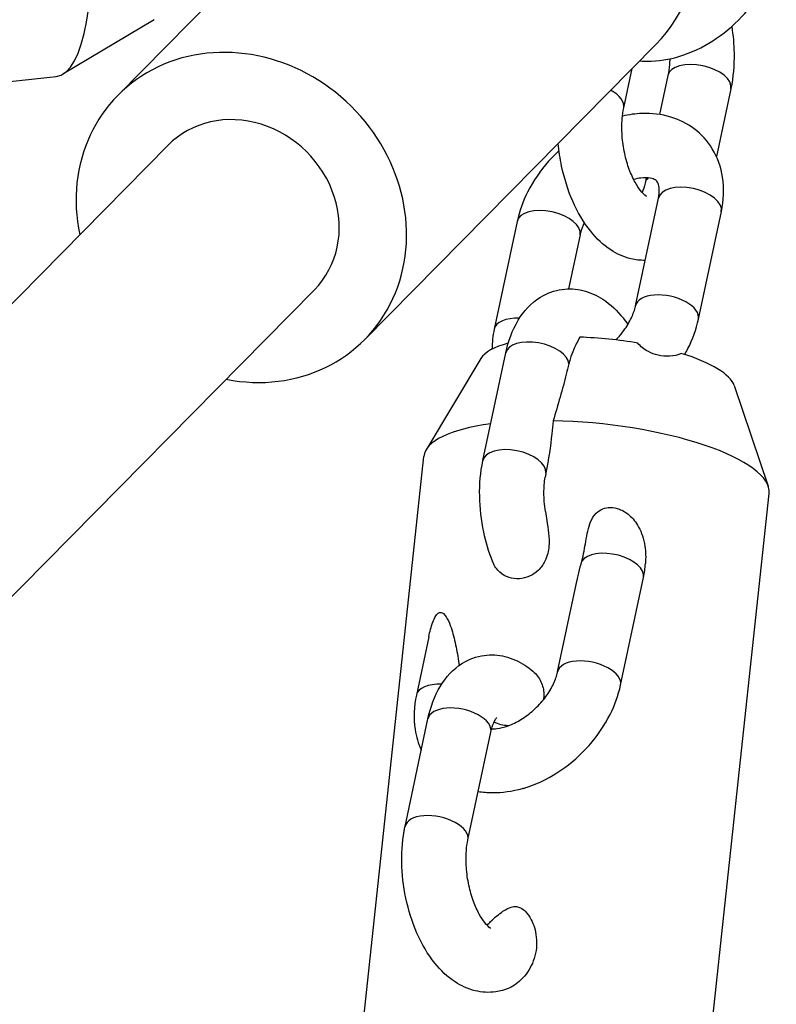
# Model space of a CAD drawing. Units: millimetres. Extents: x -2623 to 2625, y -2697 to 2550.
# Drawn here: x 983 to 1041, y 866 to 942 of the extents above; entities that cross this region are included whole.
import ezdxf

# ---------------------------------------------------------------- set-up
doc = ezdxf.new("R2010")
doc.units = ezdxf.units.MM
doc.header["$LTSCALE"] = 50
doc.layers.add('SW_Toestellen', color=2, linetype='Continuous')

msp = doc.modelspace()

# ---------------------------------------------------------------- linework, layer by layer
at = {"layer": 'SW_Toestellen'}
for p, q in [((990.264, 936.412), (1012.898, 959.349)), ((993.098, 942.305), (985.991, 938.065)), ((1009.482, 917.448), (1032.116, 940.385)), ((1029.607, 935.444), (1030.258, 938.502)), ((1033.049, 937.976), (1032.401, 934.932)), ((949.401, 934.072), (985.479, 937.889)), ((1037.939, 936.935), (1036.818, 931.667)), ((994.179, 932.549), (901.049, 838.17)), ((1031.355, 930.015), (1031.267, 929.605)), ((1030.529, 920.054), (1032.31, 928.425)), ((1035.419, 919.014), (1037.201, 927.384)), ((1021.323, 926.617), (1019.541, 918.247)), ((1026.213, 925.576), (1025.318, 921.372)), ((1005.568, 921.311), (912.438, 826.932)), ((1018.502, 915.96), (1014.254, 908.87)), ((1018.66, 908.026), (1020.442, 916.396)), ((1038.204, 913.848), (1040.853, 906.019)), ((1006.539, 838.057), (1014.073, 908.346)), ((1033.385, 835.18), (1040.919, 905.469)), ((1029.363, 890.555), (1031.144, 898.925)), ((1024.472, 891.595), (1025.919, 898.395)), ((1014.449, 894.322), (1013.485, 889.788)), ((1012.604, 879.567), (1014.385, 887.937)), ((1017.494, 878.526), (1019.275, 886.896))]:
    msp.add_line(p, q, dxfattribs=at)
for centre, major_axis, ratio, start_param, end_param in [((984.058, 951.314), (-1.42, 13.425), 0.292228, 3.141593, 6.283185), ((1022.507, 949.867), (-9.609, 9.482), 0.900205, 3.141593, 6.283185), ((999.873, 926.93), (-9.609, 9.482), 0.900205, 2.20507, 7.219708), ((1035.494, 937.455), (-2.445, 0.52), 0.51735, 3.141593, 6.283185), ((1027.162, 935.965), (2.445, -0.52), 0.51735, 0, 1.060046), ((999.873, 926.93), (5.694, -5.619), 0.900205, 0, 3.141593), ((1033.713, 929.085), (-2.445, 0.52), 0.51735, 5.934114, 6.283185), ((1034.755, 927.904), (-2.445, 0.52), 0.51735, 3.141593, 6.283185), ((1023.768, 926.096), (-2.445, 0.52), 0.51735, 3.141593, 6.283185), ((1032.974, 919.534), (2.445, -0.52), 0.51735, 0, 3.141593), ((1021.986, 917.726), (-2.445, 0.52), 0.51735, 5.020003, 6.283185), ((1022.887, 915.876), (2.445, -0.52), 0.51735, 0.140347, 3.141593), ((1028.31, 914.506), (9.943, -1.066), 0.295677, 1.358406, 1.817003), ((1028.31, 914.506), (-9.943, 1.066), 0.295677, 5.62582, 6.147355), ((1028.31, 914.506), (9.943, -1.066), 0.295677, 0.135831, 0.982505), ((1027.496, 906.907), (13.423, -1.439), 0.295677, 0, 1.856866), ((1027.496, 906.907), (-13.423, 1.439), 0.295677, 5.403462, 6.283185), ((1021.105, 907.506), (2.445, -0.52), 0.51735, 0.056063, 3.141593), ((1028.699, 899.445), (-2.445, 0.52), 0.51735, 3.141593, 6.089696), ((1026.917, 891.075), (2.445, -0.52), 0.51735, 0, 3.141593), ((1015.93, 889.267), (-2.445, 0.52), 0.51735, 5.020003, 6.283185), ((1016.83, 887.417), (2.445, -0.52), 0.51735, 0, 3.141593), ((1015.049, 879.047), (2.445, -0.52), 0.51735, 0, 3.141593)]:
    msp.add_ellipse(centre, major_axis=major_axis, ratio=ratio, start_param=start_param, end_param=end_param, dxfattribs=at)
for points, knots in [([(1030.851, 939.102), (1031.152, 939.075), (1031.454, 939.068), (1032.617, 939.108), (1033.472, 939.282), (1035.186, 939.878), (1036.041, 940.318), (1037.638, 941.41), (1038.378, 942.065), (1039.674, 943.527), (1040.229, 944.334), (1041.03, 945.921), (1041.309, 946.687), (1041.476, 947.473)], [1.324249, 1.324249, 1.324249, 1.324249, 1.439479, 1.439479, 1.767701, 1.767701, 2.12118, 2.12118, 2.478801, 2.478801, 2.836391, 2.836391, 3.141593, 3.141593, 3.141593, 3.141593]), ([(1038.007, 941.776), (1038.117, 941.086), (1038.179, 940.389), (1038.206, 938.76), (1038.129, 937.837), (1037.943, 936.952), (1037.941, 936.943), (1037.939, 936.935)], [8.7853345, 8.7853345, 8.7853345, 8.7853345, 9.0544309, 9.0544309, 9.4212132, 9.4212132, 9.424778, 9.424778, 9.424778, 9.424778]), ([(1033.19, 939.258), (1033.187, 939.11), (1033.179, 938.966), (1033.144, 938.517), (1033.103, 938.229), (1033.049, 937.976)], [2.844541, 2.844541, 2.844541, 2.844541, 2.9369451, 2.9369451, 3.1415927, 3.1415927, 3.1415927, 3.1415927]), ([(1031.389, 928.56), (1031.389, 928.56), (1031.333, 928.587), (1031.155, 928.737), (1031.04, 928.853), (1030.779, 929.183), (1030.631, 929.404), (1030.331, 929.952), (1030.179, 930.287), (1029.902, 931.045), (1029.779, 931.472), (1029.587, 932.367), (1029.52, 932.835), (1029.455, 933.746), (1029.456, 934.189), (1029.512, 934.903), (1029.553, 935.191), (1029.607, 935.444)], [4.387006, 4.387006, 4.387006, 4.387006, 4.607362, 4.607362, 4.814246, 4.814246, 5.036983, 5.036983, 5.281099, 5.281099, 5.541983, 5.541983, 5.811038, 5.811038, 6.078538, 6.078538, 6.283185, 6.283185, 6.283185, 6.283185]), ([(1037.201, 927.384), (1037.388, 928.264), (1037.435, 929.171), (1037.176, 930.834), (1036.912, 931.595), (1036.132, 932.868), (1035.652, 933.396), (1034.543, 934.231), (1033.918, 934.538), (1032.544, 934.953), (1031.79, 935.037), (1030.527, 934.993), (1030.014, 934.923), (1029.508, 934.809)], [3.141593, 3.141593, 3.141593, 3.141593, 3.483517, 3.483517, 3.78022, 3.78022, 4.038998, 4.038998, 4.295624, 4.295624, 4.581071, 4.581071, 4.777623, 4.777623, 4.777623, 4.777623]), ([(1031.281, 923.589), (1030.904, 923.582), (1030.53, 923.627), (1029.601, 923.851), (1029.079, 924.095), (1028.004, 924.795), (1027.489, 925.294), (1026.479, 926.548), (1026.02, 927.342), (1025.27, 929.056), (1024.982, 929.976), (1024.661, 931.504), (1024.572, 932.096), (1024.52, 932.687)], [4.139751, 4.139751, 4.139751, 4.139751, 4.278671, 4.278671, 4.50444, 4.50444, 4.803355, 4.803355, 5.176767, 5.176767, 5.549477, 5.549477, 5.778879, 5.778879, 5.778879, 5.778879]), ([(1024.581, 932.122), (1024.298, 931.859), (1024.028, 931.582), (1023.125, 930.563), (1022.57, 929.755), (1021.769, 928.169), (1021.49, 927.402), (1021.323, 926.617)], [5.4792263, 5.4792263, 5.4792263, 5.4792263, 5.6203936, 5.6203936, 5.977984, 5.977984, 6.2831853, 6.2831853, 6.2831853, 6.2831853]), ([(1032.31, 928.425), (1032.368, 928.694), (1032.383, 928.929), (1032.363, 929.32), (1032.323, 929.465), (1032.216, 929.72), (1032.162, 929.778), (1031.965, 929.9), (1031.85, 929.951), (1031.488, 930.018), (1031.238, 930.03), (1030.765, 929.968), (1030.578, 929.93), (1030.38, 929.873)], [3.141593, 3.141593, 3.141593, 3.141593, 3.396847, 3.396847, 3.673001, 3.673001, 4.101444, 4.101444, 4.383474, 4.383474, 4.676952, 4.676952, 4.843908, 4.843908, 4.843908, 4.843908]), ([(1031.267, 929.605), (1031.204, 929.309), (1031.124, 929.058), (1031.043, 928.868), (1031.041, 928.865), (1031.04, 928.862)], [3.1415927, 3.1415927, 3.1415927, 3.1415927, 3.3811765, 3.3811765, 3.3850968, 3.3850968, 3.3850968, 3.3850968]), ([(1026.544, 926.53), (1026.408, 926.243), (1026.309, 925.964), (1026.233, 925.664), (1026.222, 925.62), (1026.213, 925.576)], [6.0093157, 6.0093157, 6.0093157, 6.0093157, 6.2416688, 6.2416688, 6.2831853, 6.2831853, 6.2831853, 6.2831853]), ([(1020.442, 916.396), (1020.634, 917.301), (1020.937, 918.158), (1021.823, 919.624), (1022.38, 920.261), (1023.628, 921.033), (1024.215, 921.253), (1025.364, 921.408), (1025.914, 921.372), (1026.998, 921.11), (1027.52, 920.866), (1028.596, 920.166), (1029.111, 919.667), (1029.69, 918.948), (1029.814, 918.781), (1029.934, 918.61)], [6.283185, 6.283185, 6.283185, 6.283185, 6.661892, 6.661892, 6.996009, 6.996009, 7.220529, 7.220529, 7.420264, 7.420264, 7.646033, 7.646033, 7.944948, 7.944948, 8.031553, 8.031553, 8.031553, 8.031553]), ([(1028.996, 917.404), (1029.185, 917.598), (1029.362, 917.801), (1029.773, 918.335), (1029.985, 918.673), (1030.311, 919.324), (1030.426, 919.638), (1030.509, 919.966), (1030.52, 920.011), (1030.529, 920.054)], [2.4076171, 2.4076171, 2.4076171, 2.4076171, 2.5770057, 2.5770057, 2.841252, 2.841252, 3.1000762, 3.1000762, 3.1415927, 3.1415927, 3.1415927, 3.1415927]), ([(1034.36, 916.275), (1034.445, 916.425), (1034.527, 916.577), (1034.973, 917.462), (1035.252, 918.228), (1035.419, 919.014)], [2.7721153, 2.7721153, 2.7721153, 2.7721153, 2.8363913, 2.8363913, 3.1415927, 3.1415927, 3.1415927, 3.1415927]), ([(1026.193, 917.617), (1026.02, 917.294), (1025.87, 917.002), (1025.618, 916.423), (1025.525, 916.17), (1025.408, 915.782), (1025.375, 915.66), (1025.346, 915.538)], [0, 0, 0, 0, 0.1345149, 0.1345149, 0.2446181, 0.2446181, 0.2965947, 0.2965947, 0.2965947, 0.2965947]), ([(1034.09, 916.36), (1033.825, 916.22), (1033.517, 916.148), (1032.892, 916.119), (1032.581, 916.152), (1032.027, 916.282), (1031.77, 916.371), (1031.364, 916.576), (1031.211, 916.672), (1030.932, 916.896), (1030.812, 917.02), (1030.714, 917.155)], [0, 0, 0, 0, 0.1441246, 0.1441246, 0.2754848, 0.2754848, 0.3842407, 0.3842407, 0.4564455, 0.4564455, 0.5299028, 0.5299028, 0.5299028, 0.5299028]), ([(1025.346, 915.538), (1025.28, 915.268), (1025.214, 915.002), (1024.852, 913.587), (1024.507, 912.366), (1024.116, 911.121)], [3.9535091, 3.9535091, 3.9535091, 3.9535091, 4.0592673, 4.0592673, 4.5232437, 4.5232437, 4.5232437, 4.5232437]), ([(1024.116, 911.121), (1024.089, 910.774), (1024.057, 910.434), (1023.919, 909.144), (1023.767, 908.101), (1023.562, 907.057)], [1.7399795, 1.7399795, 1.7399795, 1.7399795, 1.8447168, 1.8447168, 2.1473003, 2.1473003, 2.1473003, 2.1473003]), ([(1019.397, 900.202), (1019.114, 900.924), (1018.89, 901.685), (1018.532, 903.385), (1018.424, 904.331), (1018.393, 906.2), (1018.471, 907.124), (1018.657, 908.009), (1018.658, 908.017), (1018.66, 908.026)], [5.242844, 5.242844, 5.242844, 5.242844, 5.549477, 5.549477, 5.912838, 5.912838, 6.279621, 6.279621, 6.283185, 6.283185, 6.283185, 6.283185]), ([(1023.517, 904.058), (1023.478, 904.317), (1023.449, 904.577), (1023.398, 905.287), (1023.4, 905.73), (1023.447, 906.342), (1023.471, 906.54), (1023.501, 906.724)], [5.6601693, 5.6601693, 5.6601693, 5.6601693, 5.8110383, 5.8110383, 6.0785378, 6.0785378, 6.215759, 6.215759, 6.215759, 6.215759]), ([(1026.351, 900.199), (1026.494, 900.735), (1026.576, 901.254), (1026.753, 902.299), (1026.848, 902.821), (1027.14, 903.506), (1027.279, 903.737), (1027.617, 904.072), (1027.786, 904.185), (1028.164, 904.335), (1028.361, 904.371), (1028.799, 904.374), (1029.034, 904.328), (1029.542, 904.14), (1029.805, 903.978), (1030.314, 903.539), (1030.565, 903.229), (1030.998, 902.438), (1031.169, 901.939), (1031.322, 900.916), (1031.332, 900.465), (1031.301, 900.021)], [0.234357, 0.234357, 0.234357, 0.234357, 0.452409, 0.452409, 0.705385, 0.705385, 0.846978, 0.846978, 0.954801, 0.954801, 1.058494, 1.058494, 1.180118, 1.180118, 1.335026, 1.335026, 1.520993, 1.520993, 1.727824, 1.727824, 1.887854, 1.887854, 1.887854, 1.887854]), ([(1023.517, 904.058), (1023.552, 903.826), (1023.591, 903.596), (1023.737, 902.707), (1023.841, 902.023), (1023.76, 901.02), (1023.685, 900.608), (1023.355, 899.935), (1023.177, 899.69), (1022.752, 899.293), (1022.521, 899.142), (1022.02, 898.922), (1021.756, 898.857), (1021.214, 898.817), (1020.943, 898.848), (1020.416, 899.014), (1020.173, 899.156), (1019.751, 899.542), (1019.563, 899.803), (1019.414, 900.159), (1019.405, 900.181), (1019.397, 900.202)], [0.4151901, 0.4151901, 0.4151901, 0.4151901, 0.489438, 0.489438, 0.7049511, 0.7049511, 0.8159379, 0.8159379, 0.8906594, 0.8906594, 0.9579504, 0.9579504, 1.0259336, 1.0259336, 1.0991294, 1.0991294, 1.1800927, 1.1800927, 1.265882, 1.265882, 1.2712623, 1.2712623, 1.2712623, 1.2712623]), ([(1014.449, 894.322), (1014.492, 894.524), (1014.539, 894.722), (1014.64, 895.097), (1014.693, 895.274), (1014.819, 895.619), (1014.89, 895.788), (1015.025, 895.996), (1015.064, 896.048), (1015.147, 896.133), (1015.19, 896.165), (1015.273, 896.207), (1015.318, 896.219), (1015.404, 896.22), (1015.446, 896.209), (1015.648, 896.122), (1015.776, 895.939), (1016.006, 895.514), (1016.103, 895.266), (1016.325, 894.616), (1016.439, 894.168), (1016.637, 893.233), (1016.72, 892.745), (1016.798, 892.192), (1016.805, 892.142), (1016.812, 892.092)], [1.6898215, 1.6898215, 1.6898215, 1.6898215, 1.7543247, 1.7543247, 1.8157689, 1.8157689, 1.8772131, 1.8772131, 1.8973761, 1.8973761, 1.917539, 1.917539, 1.9381882, 1.9381882, 1.9588374, 1.9588374, 2.0532512, 2.0532512, 2.147665, 2.147665, 2.3127998, 2.3127998, 2.4779346, 2.4779346, 2.4942827, 2.4942827, 2.4942827, 2.4942827]), ([(1014.385, 887.937), (1014.577, 888.842), (1014.88, 889.699), (1015.766, 891.165), (1016.324, 891.802), (1017.571, 892.574), (1018.158, 892.794), (1019.307, 892.949), (1019.857, 892.913), (1020.942, 892.651), (1021.464, 892.407), (1022.145, 891.963), (1022.351, 891.808), (1022.547, 891.641)], [6.283185, 6.283185, 6.283185, 6.283185, 6.661892, 6.661892, 6.996009, 6.996009, 7.220529, 7.220529, 7.420264, 7.420264, 7.646033, 7.646033, 7.752784, 7.752784, 7.752784, 7.752784]), ([(1019.338, 887.156), (1019.461, 887.154), (1019.598, 887.161), (1020.011, 887.215), (1020.312, 887.288), (1020.949, 887.523), (1021.285, 887.685), (1021.957, 888.096), (1022.293, 888.346), (1022.921, 888.909), (1023.213, 889.223), (1023.716, 889.876), (1023.928, 890.214), (1024.254, 890.865), (1024.369, 891.179), (1024.453, 891.507), (1024.463, 891.552), (1024.472, 891.595)], [1.389313, 1.389313, 1.389313, 1.389313, 1.535359, 1.535359, 1.791254, 1.791254, 2.048337, 2.048337, 2.311137, 2.311137, 2.577006, 2.577006, 2.841252, 2.841252, 3.100076, 3.100076, 3.141593, 3.141593, 3.141593, 3.141593]), ([(1022.547, 891.641), (1022.582, 891.611), (1022.617, 891.58), (1022.897, 891.312), (1023.093, 891.026), (1023.348, 890.408), (1023.412, 890.082), (1023.4, 889.645), (1023.39, 889.538), (1023.372, 889.432)], [0.1877188, 0.1877188, 0.1877188, 0.1877188, 0.2027852, 0.2027852, 0.3121981, 0.3121981, 0.4163214, 0.4163214, 0.4502153, 0.4502153, 0.4502153, 0.4502153]), ([(1021.812, 882.53), (1021.936, 882.568), (1022.06, 882.608), (1023.072, 882.96), (1023.927, 883.4), (1025.524, 884.492), (1026.265, 885.147), (1027.561, 886.609), (1028.116, 887.416), (1028.916, 889.003), (1029.196, 889.769), (1029.363, 890.555)], [1.718645, 1.718645, 1.718645, 1.718645, 1.767701, 1.767701, 2.12118, 2.12118, 2.478801, 2.478801, 2.836391, 2.836391, 3.141593, 3.141593, 3.141593, 3.141593]), ([(1013.485, 889.788), (1013.297, 888.908), (1013.251, 888.001), (1013.475, 886.561), (1013.632, 886.018), (1013.867, 885.504)], [0, 0, 0, 0, 0.3419248, 0.3419248, 0.553055, 0.553055, 0.553055, 0.553055]), ([(1019.275, 886.896), (1019.339, 887.193), (1019.419, 887.444), (1019.571, 887.8), (1019.642, 887.916), (1019.718, 888.02), (1019.737, 888.038), (1019.737, 888.038)], [0, 0, 0, 0, 0.2395839, 0.2395839, 0.4558652, 0.4558652, 0.5992148, 0.5992148, 0.5992148, 0.5992148]), ([(1020.624, 887.403), (1020.431, 887.409), (1020.242, 887.435), (1019.87, 887.529), (1019.69, 887.6), (1019.526, 887.692)], [0.8311442, 0.8311442, 0.8311442, 0.8311442, 0.8930874, 0.8930874, 0.9589714, 0.9589714, 0.9589714, 0.9589714]), ([(1021.812, 882.53), (1021.779, 882.52), (1021.746, 882.51), (1020.938, 882.277), (1020.154, 882.178), (1019.019, 882.182), (1018.646, 882.211), (1018.29, 882.263)], [1.6658695, 1.6658695, 1.6658695, 1.6658695, 1.6865064, 1.6865064, 2.1724082, 2.1724082, 2.4228549, 2.4228549, 2.4228549, 2.4228549]), ([(1020.184, 866.812), (1020.013, 866.766), (1019.839, 866.732), (1019.122, 866.635), (1018.572, 866.671), (1017.488, 866.933), (1016.966, 867.177), (1015.89, 867.877), (1015.375, 868.376), (1014.365, 869.63), (1013.906, 870.424), (1013.157, 872.138), (1012.868, 873.058), (1012.476, 874.926), (1012.368, 875.872), (1012.336, 877.741), (1012.414, 878.665), (1012.6, 879.55), (1012.602, 879.559), (1012.604, 879.567)], [4.014137, 4.014137, 4.014137, 4.014137, 4.078937, 4.078937, 4.278671, 4.278671, 4.50444, 4.50444, 4.803355, 4.803355, 5.176767, 5.176767, 5.549477, 5.549477, 5.912838, 5.912838, 6.279621, 6.279621, 6.283185, 6.283185, 6.283185, 6.283185]), ([(1019.276, 871.642), (1019.276, 871.642), (1019.219, 871.669), (1019.042, 871.819), (1018.927, 871.935), (1018.665, 872.265), (1018.518, 872.486), (1018.218, 873.034), (1018.066, 873.369), (1017.788, 874.127), (1017.665, 874.554), (1017.473, 875.449), (1017.407, 875.917), (1017.342, 876.828), (1017.343, 877.271), (1017.398, 877.985), (1017.44, 878.273), (1017.494, 878.526)], [4.387006, 4.387006, 4.387006, 4.387006, 4.607362, 4.607362, 4.814246, 4.814246, 5.036983, 5.036983, 5.281099, 5.281099, 5.541983, 5.541983, 5.811038, 5.811038, 6.078538, 6.078538, 6.283185, 6.283185, 6.283185, 6.283185]), ([(1018.983, 871.884), (1019.079, 871.991), (1019.173, 872.089), (1019.568, 872.481), (1019.907, 872.765), (1020.491, 873.152), (1020.698, 873.246), (1020.991, 873.331), (1021.122, 873.35), (1021.375, 873.326), (1021.486, 873.292), (1021.723, 873.173), (1021.844, 873.079), (1022.118, 872.806), (1022.278, 872.584), (1022.604, 871.955), (1022.756, 871.497), (1022.87, 870.422), (1022.82, 869.851), (1022.484, 868.794), (1022.228, 868.326), (1021.64, 867.633), (1021.338, 867.365), (1020.828, 867.06), (1020.66, 866.976), (1020.383, 866.87), (1020.284, 866.838), (1020.184, 866.812)], [0.626902, 0.626902, 0.626902, 0.626902, 0.664919, 0.664919, 0.794912, 0.794912, 0.906768, 0.906768, 0.992757, 0.992757, 1.065315, 1.065315, 1.153921, 1.153921, 1.291154, 1.291154, 1.478866, 1.478866, 1.672627, 1.672627, 1.84849, 1.84849, 1.978068, 1.978068, 2.035809, 2.035809, 2.067098, 2.067098, 2.067098, 2.067098])]:
    msp.add_open_spline(points, degree=3, knots=knots, dxfattribs=at)
for points in [[(1019.541, 918.247), (1019.431, 917.731), (1019.37, 917.207), (1019.366, 916.681)], [(1023.562, 907.057), (1023.54, 906.947), (1023.52, 906.836), (1023.501, 906.724)], [(1025.919, 898.395), (1026.047, 898.996), (1026.191, 899.599), (1026.351, 900.199)], [(1031.144, 898.925), (1031.221, 899.287), (1031.274, 899.653), (1031.3, 900.021)]]:
    msp.add_open_spline(points, degree=3, dxfattribs=at)

doc.saveas('drawing.dxf')
